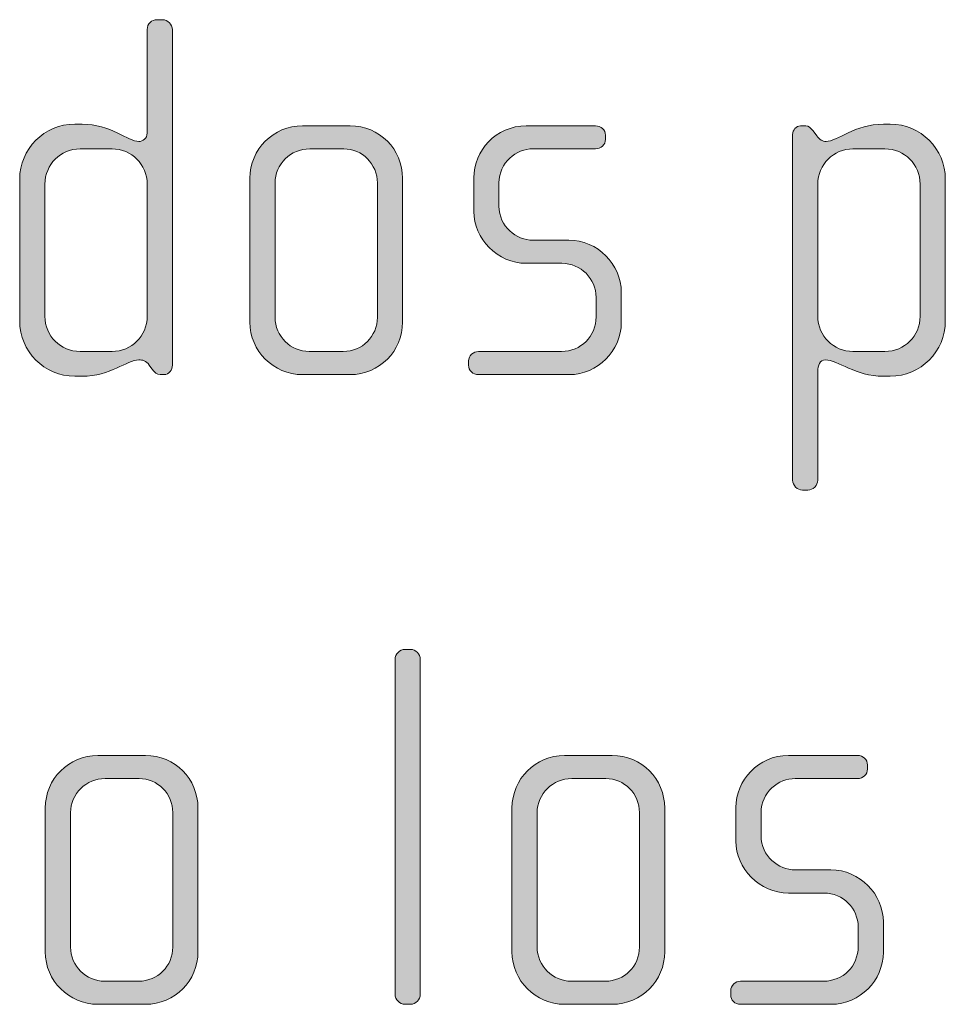
# Model space of a CAD drawing. Units: inches. Extents: x 27 to 184, y -291 to -21.
# Drawn here: x 121 to 125, y -257 to -252 of the extents above; entities that cross this region are included whole.
import ezdxf

# ---------------------------------------------------------------- set-up
doc = ezdxf.new("R2010")
doc.units = ezdxf.units.IN
doc.header["$MEASUREMENT"] = 0
doc.layers.add('Layer 1', color=7, linetype='Continuous')

msp = doc.modelspace()

# ---------------------------------------------------------------- hatches: boundary and pattern name
at = {"layer": 'Layer 1'}
h = msp.add_hatch(color=250, dxfattribs=at)
h.dxf.hatch_style = 2
edge = h.paths.add_edge_path()
edge.add_spline(control_points=[(121.2178, -254.0484), (121.2178, -254.0484), (121.2003, -254.0484), (121.2003, -254.0484), (121.183, -254.0484), (121.173, -254.0384), (121.1606, -254.0212), (121.1606, -254.0212), (121.1482, -254.004), (121.1482, -254.004), (121.1338, -253.9816), (121.1165, -253.9792), (121.099, -253.9792), (121.0421, -253.9792), (120.9657, -254.056), (120.832, -254.056), (120.832, -254.056), (120.7975, -254.056), (120.7975, -254.056), (120.6542, -254.056), (120.5381, -253.9395), (120.5381, -253.7962), (120.5381, -253.7962), (120.5381, -253.1292), (120.5381, -253.1292), (120.5381, -252.9859), (120.6542, -252.8698), (120.7975, -252.8698), (120.7975, -252.8698), (120.832, -252.8698), (120.832, -252.8698), (120.9657, -252.8698), (121.0497, -252.9515), (121.099, -252.9515), (121.1165, -252.9515), (121.1386, -252.937), (121.1386, -252.9119), (121.1386, -252.9119), (121.1386, -252.4251), (121.1386, -252.4251), (121.1386, -252.3979), (121.1586, -252.3782), (121.1854, -252.3782), (121.1854, -252.3782), (121.2103, -252.3782), (121.2103, -252.3782), (121.2347, -252.3782), (121.2571, -252.4003), (121.2571, -252.4251), (121.2571, -252.4251), (121.2571, -254.004), (121.2571, -254.004), (121.2571, -254.026), (121.2423, -254.0484), (121.2178, -254.0484)], knot_values=[0, 0, 0, 0, 1, 1, 1, 2, 2, 2, 3, 3, 3, 4, 4, 4, 5, 5, 5, 6, 6, 6, 7, 7, 7, 8, 8, 8, 9, 9, 9, 10, 10, 10, 11, 11, 11, 12, 12, 12, 13, 13, 13, 14, 14, 14, 15, 15, 15, 16, 16, 16, 17, 17, 17, 18, 18, 18, 18], degree=3, periodic=1)
edge = h.paths.add_edge_path()
edge.add_spline(control_points=[(121.1386, -253.1516), (121.1386, -253.0603), (121.0645, -252.9859), (120.9732, -252.9859), (120.9732, -252.9859), (120.8223, -252.9859), (120.8223, -252.9859), (120.7307, -252.9859), (120.657, -253.0603), (120.657, -253.1516), (120.657, -253.1516), (120.657, -253.7742), (120.657, -253.7742), (120.657, -253.8658), (120.7307, -253.9395), (120.8223, -253.9395), (120.8223, -253.9395), (120.9732, -253.9395), (120.9732, -253.9395), (121.0645, -253.9395), (121.1386, -253.8658), (121.1386, -253.7742), (121.1386, -253.7742), (121.1386, -253.1516), (121.1386, -253.1516)], knot_values=[0, 0, 0, 0, 1, 1, 1, 2, 2, 2, 3, 3, 3, 4, 4, 4, 5, 5, 5, 6, 6, 6, 7, 7, 7, 8, 8, 8, 8], degree=3, periodic=1)
h = msp.add_hatch(color=250, dxfattribs=at)
h.dxf.hatch_style = 2
edge = h.paths.add_edge_path()
edge.add_spline(control_points=[(122.0943, -254.0484), (122.0943, -254.0484), (121.8693, -254.0484), (121.8693, -254.0484), (121.7332, -254.0484), (121.6223, -253.9368), (121.6223, -253.8017), (121.6223, -253.8017), (121.6223, -253.1244), (121.6223, -253.1244), (121.6223, -252.9883), (121.7332, -252.8778), (121.8693, -252.8778), (121.8693, -252.8778), (122.0943, -252.8778), (122.0943, -252.8778), (122.2324, -252.8778), (122.3409, -252.9883), (122.3409, -253.1244), (122.3409, -253.1244), (122.3409, -253.8017), (122.3409, -253.8017), (122.3409, -253.9368), (122.2324, -254.0484), (122.0943, -254.0484)], knot_values=[0, 0, 0, 0, 1, 1, 1, 2, 2, 2, 3, 3, 3, 4, 4, 4, 5, 5, 5, 6, 6, 6, 7, 7, 7, 8, 8, 8, 8], degree=3, periodic=1)
edge = h.paths.add_edge_path()
edge.add_spline(control_points=[(122.2224, -253.1465), (122.2224, -253.0576), (122.1508, -252.9859), (122.0646, -252.9859), (122.0646, -252.9859), (121.9041, -252.9859), (121.9041, -252.9859), (121.8149, -252.9859), (121.7408, -253.0576), (121.7408, -253.1465), (121.7408, -253.1465), (121.7408, -253.779), (121.7408, -253.779), (121.7408, -253.8679), (121.8149, -253.9395), (121.9013, -253.9395), (121.9013, -253.9395), (122.0619, -253.9395), (122.0619, -253.9395), (122.1508, -253.9395), (122.2224, -253.8679), (122.2224, -253.779), (122.2224, -253.779), (122.2224, -253.1465), (122.2224, -253.1465)], knot_values=[0, 0, 0, 0, 1, 1, 1, 2, 2, 2, 3, 3, 3, 4, 4, 4, 5, 5, 5, 6, 6, 6, 7, 7, 7, 8, 8, 8, 8], degree=3, periodic=1)
h = msp.add_hatch(color=250, dxfattribs=at)
h.dxf.hatch_style = 2
edge = h.paths.add_edge_path()
edge.add_spline(control_points=[(123.1264, -254.0484), (123.1264, -254.0484), (122.6985, -254.0484), (122.6985, -254.0484), (122.6717, -254.0484), (122.6517, -254.0288), (122.6517, -254.004), (122.6517, -254.004), (122.6517, -253.9843), (122.6517, -253.9843), (122.6517, -253.9595), (122.6741, -253.9395), (122.6985, -253.9395), (122.6985, -253.9395), (123.0892, -253.9395), (123.0892, -253.9395), (123.1805, -253.9395), (123.2522, -253.8679), (123.2522, -253.7769), (123.2522, -253.7769), (123.2522, -253.6853), (123.2522, -253.6853), (123.2522, -253.5964), (123.1805, -253.5247), (123.0916, -253.5247), (123.0916, -253.5247), (122.9238, -253.5247), (122.9238, -253.5247), (122.7878, -253.5247), (122.6765, -253.4083), (122.6765, -253.2801), (122.6765, -253.2801), (122.6765, -253.122), (122.6765, -253.122), (122.6765, -252.9956), (122.7805, -252.8778), (122.9238, -252.8778), (122.9238, -252.8778), (123.2498, -252.8778), (123.2498, -252.8778), (123.2746, -252.8778), (123.2966, -252.897), (123.2966, -252.9219), (123.2966, -252.9219), (123.2966, -252.9415), (123.2966, -252.9415), (123.2966, -252.9659), (123.2746, -252.9859), (123.2498, -252.9859), (123.2498, -252.9859), (122.9555, -252.9859), (122.9555, -252.9859), (122.8766, -252.9859), (122.795, -253.0504), (122.795, -253.1465), (122.795, -253.1465), (122.795, -253.2553), (122.795, -253.2553), (122.795, -253.3521), (122.8766, -253.4159), (122.9555, -253.4159), (122.9555, -253.4159), (123.1237, -253.4159), (123.1237, -253.4159), (123.2594, -253.4159), (123.371, -253.5296), (123.371, -253.6605), (123.371, -253.6605), (123.371, -253.8038), (123.371, -253.8038), (123.371, -253.9368), (123.2594, -254.0484), (123.1264, -254.0484)], knot_values=[0, 0, 0, 0, 1, 1, 1, 2, 2, 2, 3, 3, 3, 4, 4, 4, 5, 5, 5, 6, 6, 6, 7, 7, 7, 8, 8, 8, 9, 9, 9, 10, 10, 10, 11, 11, 11, 12, 12, 12, 13, 13, 13, 14, 14, 14, 15, 15, 15, 16, 16, 16, 17, 17, 17, 18, 18, 18, 19, 19, 19, 20, 20, 20, 21, 21, 21, 22, 22, 22, 23, 23, 23, 24, 24, 24, 24], degree=3, periodic=1)
h = msp.add_hatch(color=250, dxfattribs=at)
h.dxf.hatch_style = 2
edge = h.paths.add_edge_path()
edge.add_spline(control_points=[(124.6374, -254.056), (124.6374, -254.056), (124.6054, -254.056), (124.6054, -254.056), (124.4721, -254.056), (124.3928, -253.9792), (124.3312, -253.9792), (124.3064, -253.9792), (124.2964, -254.004), (124.2964, -254.0336), (124.2964, -254.0336), (124.2964, -254.5452), (124.2964, -254.5452), (124.2964, -254.5696), (124.2743, -254.592), (124.2495, -254.592), (124.2495, -254.592), (124.2247, -254.592), (124.2247, -254.592), (124.1999, -254.592), (124.1779, -254.5696), (124.1779, -254.5452), (124.1779, -254.5452), (124.1779, -252.9191), (124.1779, -252.9191), (124.1779, -252.897), (124.1951, -252.8778), (124.2151, -252.8778), (124.2151, -252.8778), (124.2399, -252.8778), (124.2399, -252.8778), (124.2523, -252.8778), (124.2619, -252.8871), (124.2743, -252.9019), (124.2743, -252.9019), (124.2915, -252.9246), (124.2915, -252.9246), (124.304, -252.9415), (124.3188, -252.9515), (124.336, -252.9515), (124.3853, -252.9515), (124.4721, -252.8698), (124.6054, -252.8698), (124.6054, -252.8698), (124.6374, -252.8698), (124.6374, -252.8698), (124.7808, -252.8698), (124.8969, -252.9859), (124.8969, -253.1292), (124.8969, -253.1292), (124.8969, -253.7962), (124.8969, -253.7962), (124.8969, -253.9395), (124.7808, -254.056), (124.6374, -254.056)], knot_values=[0, 0, 0, 0, 1, 1, 1, 2, 2, 2, 3, 3, 3, 4, 4, 4, 5, 5, 5, 6, 6, 6, 7, 7, 7, 8, 8, 8, 9, 9, 9, 10, 10, 10, 11, 11, 11, 12, 12, 12, 13, 13, 13, 14, 14, 14, 15, 15, 15, 16, 16, 16, 17, 17, 17, 18, 18, 18, 18], degree=3, periodic=1)
edge = h.paths.add_edge_path()
edge.add_spline(control_points=[(124.7783, -253.1516), (124.7783, -253.0603), (124.7043, -252.9859), (124.6126, -252.9859), (124.6126, -252.9859), (124.4621, -252.9859), (124.4621, -252.9859), (124.3708, -252.9859), (124.2964, -253.0603), (124.2964, -253.1516), (124.2964, -253.1516), (124.2964, -253.7742), (124.2964, -253.7742), (124.2964, -253.8658), (124.3708, -253.9395), (124.4621, -253.9395), (124.4621, -253.9395), (124.6126, -253.9395), (124.6126, -253.9395), (124.7043, -253.9395), (124.7783, -253.8658), (124.7783, -253.7742), (124.7783, -253.7742), (124.7783, -253.1516), (124.7783, -253.1516)], knot_values=[0, 0, 0, 0, 1, 1, 1, 2, 2, 2, 3, 3, 3, 4, 4, 4, 5, 5, 5, 6, 6, 6, 7, 7, 7, 8, 8, 8, 8], degree=3, periodic=1)
h = msp.add_hatch(color=250, dxfattribs=at)
h.dxf.hatch_style = 2
edge = h.paths.add_edge_path()
edge.add_spline(control_points=[(122.3775, -257.0115), (122.3775, -257.0115), (122.3526, -257.0115), (122.3526, -257.0115), (122.3278, -257.0115), (122.3058, -256.9891), (122.3058, -256.9643), (122.3058, -256.9643), (122.3058, -255.3885), (122.3058, -255.3885), (122.3058, -255.3634), (122.3278, -255.3417), (122.3526, -255.3417), (122.3526, -255.3417), (122.3775, -255.3417), (122.3775, -255.3417), (122.4043, -255.3417), (122.4243, -255.3634), (122.4243, -255.3885), (122.4243, -255.3885), (122.4243, -256.9643), (122.4243, -256.9643), (122.4243, -256.9891), (122.4043, -257.0115), (122.3775, -257.0115)], knot_values=[0, 0, 0, 0, 1, 1, 1, 2, 2, 2, 3, 3, 3, 4, 4, 4, 5, 5, 5, 6, 6, 6, 7, 7, 7, 8, 8, 8, 8], degree=3, periodic=1)
h = msp.add_hatch(color=250, dxfattribs=at)
h.dxf.hatch_style = 2
edge = h.paths.add_edge_path()
edge.add_spline(control_points=[(121.1307, -257.0115), (121.1307, -257.0115), (120.9057, -257.0115), (120.9057, -257.0115), (120.77, -257.0115), (120.6587, -256.9003), (120.6587, -256.7645), (120.6587, -256.7645), (120.6587, -256.0879), (120.6587, -256.0879), (120.6587, -255.9515), (120.77, -255.8405), (120.9057, -255.8405), (120.9057, -255.8405), (121.1307, -255.8405), (121.1307, -255.8405), (121.2688, -255.8405), (121.3777, -255.9515), (121.3777, -256.0879), (121.3777, -256.0879), (121.3777, -256.7645), (121.3777, -256.7645), (121.3777, -256.9003), (121.2688, -257.0115), (121.1307, -257.0115)], knot_values=[0, 0, 0, 0, 1, 1, 1, 2, 2, 2, 3, 3, 3, 4, 4, 4, 5, 5, 5, 6, 6, 6, 7, 7, 7, 8, 8, 8, 8], degree=3, periodic=1)
edge = h.paths.add_edge_path()
edge.add_spline(control_points=[(121.2592, -256.1096), (121.2592, -256.0207), (121.1875, -255.9491), (121.101, -255.9491), (121.101, -255.9491), (120.9405, -255.9491), (120.9405, -255.9491), (120.8513, -255.9491), (120.7775, -256.0207), (120.7775, -256.1096), (120.7775, -256.1096), (120.7775, -256.7425), (120.7775, -256.7425), (120.7775, -256.831), (120.8513, -256.9027), (120.9381, -256.9027), (120.9381, -256.9027), (121.0986, -256.9027), (121.0986, -256.9027), (121.1875, -256.9027), (121.2592, -256.831), (121.2592, -256.7425), (121.2592, -256.7425), (121.2592, -256.1096), (121.2592, -256.1096)], knot_values=[0, 0, 0, 0, 1, 1, 1, 2, 2, 2, 3, 3, 3, 4, 4, 4, 5, 5, 5, 6, 6, 6, 7, 7, 7, 8, 8, 8, 8], degree=3, periodic=1)
h = msp.add_hatch(color=250, dxfattribs=at)
h.dxf.hatch_style = 2
edge = h.paths.add_edge_path()
edge.add_spline(control_points=[(123.3283, -257.0115), (123.3283, -257.0115), (123.1037, -257.0115), (123.1037, -257.0115), (122.9676, -257.0115), (122.8563, -256.9003), (122.8563, -256.7645), (122.8563, -256.7645), (122.8563, -256.0879), (122.8563, -256.0879), (122.8563, -255.9515), (122.9676, -255.8405), (123.1037, -255.8405), (123.1037, -255.8405), (123.3283, -255.8405), (123.3283, -255.8405), (123.4668, -255.8405), (123.5753, -255.9515), (123.5753, -256.0879), (123.5753, -256.0879), (123.5753, -256.7645), (123.5753, -256.7645), (123.5753, -256.9003), (123.4668, -257.0115), (123.3283, -257.0115)], knot_values=[0, 0, 0, 0, 1, 1, 1, 2, 2, 2, 3, 3, 3, 4, 4, 4, 5, 5, 5, 6, 6, 6, 7, 7, 7, 8, 8, 8, 8], degree=3, periodic=1)
edge = h.paths.add_edge_path()
edge.add_spline(control_points=[(123.4568, -256.1096), (123.4568, -256.0207), (123.3851, -255.9491), (123.2987, -255.9491), (123.2987, -255.9491), (123.1381, -255.9491), (123.1381, -255.9491), (123.0492, -255.9491), (122.9748, -256.0207), (122.9748, -256.1096), (122.9748, -256.1096), (122.9748, -256.7425), (122.9748, -256.7425), (122.9748, -256.831), (123.0492, -256.9027), (123.1354, -256.9027), (123.1354, -256.9027), (123.2963, -256.9027), (123.2963, -256.9027), (123.3851, -256.9027), (123.4568, -256.831), (123.4568, -256.7425), (123.4568, -256.7425), (123.4568, -256.1096), (123.4568, -256.1096)], knot_values=[0, 0, 0, 0, 1, 1, 1, 2, 2, 2, 3, 3, 3, 4, 4, 4, 5, 5, 5, 6, 6, 6, 7, 7, 7, 8, 8, 8, 8], degree=3, periodic=1)
h = msp.add_hatch(color=250, dxfattribs=at)
h.dxf.hatch_style = 2
edge = h.paths.add_edge_path()
edge.add_spline(control_points=[(124.3604, -257.0115), (124.3604, -257.0115), (123.9329, -257.0115), (123.9329, -257.0115), (123.9057, -257.0115), (123.8861, -256.9922), (123.8861, -256.9671), (123.8861, -256.9671), (123.8861, -256.9474), (123.8861, -256.9474), (123.8861, -256.923), (123.9085, -256.9027), (123.9329, -256.9027), (123.9329, -256.9027), (124.3232, -256.9027), (124.3232, -256.9027), (124.4149, -256.9027), (124.4865, -256.831), (124.4865, -256.7397), (124.4865, -256.7397), (124.4865, -256.6484), (124.4865, -256.6484), (124.4865, -256.5599), (124.4149, -256.4882), (124.326, -256.4882), (124.326, -256.4882), (124.1579, -256.4882), (124.1579, -256.4882), (124.0221, -256.4882), (123.9105, -256.3714), (123.9105, -256.2433), (123.9105, -256.2433), (123.9105, -256.0851), (123.9105, -256.0851), (123.9105, -255.9591), (124.0146, -255.8405), (124.1579, -255.8405), (124.1579, -255.8405), (124.4838, -255.8405), (124.4838, -255.8405), (124.5086, -255.8405), (124.5306, -255.8605), (124.5306, -255.885), (124.5306, -255.885), (124.5306, -255.9046), (124.5306, -255.9046), (124.5306, -255.9294), (124.5086, -255.9491), (124.4838, -255.9491), (124.4838, -255.9491), (124.1899, -255.9491), (124.1899, -255.9491), (124.111, -255.9491), (124.0294, -256.0135), (124.0294, -256.1096), (124.0294, -256.1096), (124.0294, -256.2185), (124.0294, -256.2185), (124.0294, -256.3149), (124.111, -256.379), (124.1899, -256.379), (124.1899, -256.379), (124.3577, -256.379), (124.3577, -256.379), (124.4938, -256.379), (124.6051, -256.4927), (124.6051, -256.624), (124.6051, -256.624), (124.6051, -256.7669), (124.6051, -256.7669), (124.6051, -256.9003), (124.4938, -257.0115), (124.3604, -257.0115)], knot_values=[0, 0, 0, 0, 1, 1, 1, 2, 2, 2, 3, 3, 3, 4, 4, 4, 5, 5, 5, 6, 6, 6, 7, 7, 7, 8, 8, 8, 9, 9, 9, 10, 10, 10, 11, 11, 11, 12, 12, 12, 13, 13, 13, 14, 14, 14, 15, 15, 15, 16, 16, 16, 17, 17, 17, 18, 18, 18, 19, 19, 19, 20, 20, 20, 21, 21, 21, 22, 22, 22, 23, 23, 23, 24, 24, 24, 24], degree=3, periodic=1)

# ---------------------------------------------------------------- linework, layer by layer
at = {"layer": 'Layer 1', "lineweight": 0}
for points, knots in [([(121.2178, -254.0484), (121.2178, -254.0484), (121.2003, -254.0484), (121.2003, -254.0484), (121.183, -254.0484), (121.173, -254.0384), (121.1606, -254.0212), (121.1606, -254.0212), (121.1482, -254.004), (121.1482, -254.004), (121.1338, -253.9816), (121.1165, -253.9792), (121.099, -253.9792), (121.0421, -253.9792), (120.9657, -254.056), (120.832, -254.056), (120.832, -254.056), (120.7975, -254.056), (120.7975, -254.056), (120.6542, -254.056), (120.5381, -253.9395), (120.5381, -253.7962), (120.5381, -253.7962), (120.5381, -253.1292), (120.5381, -253.1292), (120.5381, -252.9859), (120.6542, -252.8698), (120.7975, -252.8698), (120.7975, -252.8698), (120.832, -252.8698), (120.832, -252.8698), (120.9657, -252.8698), (121.0497, -252.9515), (121.099, -252.9515), (121.1165, -252.9515), (121.1386, -252.937), (121.1386, -252.9119), (121.1386, -252.9119), (121.1386, -252.4251), (121.1386, -252.4251), (121.1386, -252.3979), (121.1586, -252.3782), (121.1854, -252.3782), (121.1854, -252.3782), (121.2103, -252.3782), (121.2103, -252.3782), (121.2347, -252.3782), (121.2571, -252.4003), (121.2571, -252.4251), (121.2571, -252.4251), (121.2571, -254.004), (121.2571, -254.004), (121.2571, -254.026), (121.2423, -254.0484), (121.2178, -254.0484)], [0, 0, 0, 0, 1, 1, 1, 2, 2, 2, 3, 3, 3, 4, 4, 4, 5, 5, 5, 6, 6, 6, 7, 7, 7, 8, 8, 8, 9, 9, 9, 10, 10, 10, 11, 11, 11, 12, 12, 12, 13, 13, 13, 14, 14, 14, 15, 15, 15, 16, 16, 16, 17, 17, 17, 18, 18, 18, 18]), ([(122.0943, -254.0484), (122.0943, -254.0484), (121.8693, -254.0484), (121.8693, -254.0484), (121.7332, -254.0484), (121.6223, -253.9368), (121.6223, -253.8017), (121.6223, -253.8017), (121.6223, -253.1244), (121.6223, -253.1244), (121.6223, -252.9883), (121.7332, -252.8778), (121.8693, -252.8778), (121.8693, -252.8778), (122.0943, -252.8778), (122.0943, -252.8778), (122.2324, -252.8778), (122.3409, -252.9883), (122.3409, -253.1244), (122.3409, -253.1244), (122.3409, -253.8017), (122.3409, -253.8017), (122.3409, -253.9368), (122.2324, -254.0484), (122.0943, -254.0484)], [0, 0, 0, 0, 1, 1, 1, 2, 2, 2, 3, 3, 3, 4, 4, 4, 5, 5, 5, 6, 6, 6, 7, 7, 7, 8, 8, 8, 8]), ([(123.1264, -254.0484), (123.1264, -254.0484), (122.6985, -254.0484), (122.6985, -254.0484), (122.6717, -254.0484), (122.6517, -254.0288), (122.6517, -254.004), (122.6517, -254.004), (122.6517, -253.9843), (122.6517, -253.9843), (122.6517, -253.9595), (122.6741, -253.9395), (122.6985, -253.9395), (122.6985, -253.9395), (123.0892, -253.9395), (123.0892, -253.9395), (123.1805, -253.9395), (123.2522, -253.8679), (123.2522, -253.7769), (123.2522, -253.7769), (123.2522, -253.6853), (123.2522, -253.6853), (123.2522, -253.5964), (123.1805, -253.5247), (123.0916, -253.5247), (123.0916, -253.5247), (122.9238, -253.5247), (122.9238, -253.5247), (122.7878, -253.5247), (122.6765, -253.4083), (122.6765, -253.2801), (122.6765, -253.2801), (122.6765, -253.122), (122.6765, -253.122), (122.6765, -252.9956), (122.7805, -252.8778), (122.9238, -252.8778), (122.9238, -252.8778), (123.2498, -252.8778), (123.2498, -252.8778), (123.2746, -252.8778), (123.2966, -252.897), (123.2966, -252.9219), (123.2966, -252.9219), (123.2966, -252.9415), (123.2966, -252.9415), (123.2966, -252.9659), (123.2746, -252.9859), (123.2498, -252.9859), (123.2498, -252.9859), (122.9555, -252.9859), (122.9555, -252.9859), (122.8766, -252.9859), (122.795, -253.0504), (122.795, -253.1465), (122.795, -253.1465), (122.795, -253.2553), (122.795, -253.2553), (122.795, -253.3521), (122.8766, -253.4159), (122.9555, -253.4159), (122.9555, -253.4159), (123.1237, -253.4159), (123.1237, -253.4159), (123.2594, -253.4159), (123.371, -253.5296), (123.371, -253.6605), (123.371, -253.6605), (123.371, -253.8038), (123.371, -253.8038), (123.371, -253.9368), (123.2594, -254.0484), (123.1264, -254.0484)], [0, 0, 0, 0, 1, 1, 1, 2, 2, 2, 3, 3, 3, 4, 4, 4, 5, 5, 5, 6, 6, 6, 7, 7, 7, 8, 8, 8, 9, 9, 9, 10, 10, 10, 11, 11, 11, 12, 12, 12, 13, 13, 13, 14, 14, 14, 15, 15, 15, 16, 16, 16, 17, 17, 17, 18, 18, 18, 19, 19, 19, 20, 20, 20, 21, 21, 21, 22, 22, 22, 23, 23, 23, 24, 24, 24, 24]), ([(124.6374, -254.056), (124.6374, -254.056), (124.6054, -254.056), (124.6054, -254.056), (124.4721, -254.056), (124.3928, -253.9792), (124.3312, -253.9792), (124.3064, -253.9792), (124.2964, -254.004), (124.2964, -254.0336), (124.2964, -254.0336), (124.2964, -254.5452), (124.2964, -254.5452), (124.2964, -254.5696), (124.2743, -254.592), (124.2495, -254.592), (124.2495, -254.592), (124.2247, -254.592), (124.2247, -254.592), (124.1999, -254.592), (124.1779, -254.5696), (124.1779, -254.5452), (124.1779, -254.5452), (124.1779, -252.9191), (124.1779, -252.9191), (124.1779, -252.897), (124.1951, -252.8778), (124.2151, -252.8778), (124.2151, -252.8778), (124.2399, -252.8778), (124.2399, -252.8778), (124.2523, -252.8778), (124.2619, -252.8871), (124.2743, -252.9019), (124.2743, -252.9019), (124.2915, -252.9246), (124.2915, -252.9246), (124.304, -252.9415), (124.3188, -252.9515), (124.336, -252.9515), (124.3853, -252.9515), (124.4721, -252.8698), (124.6054, -252.8698), (124.6054, -252.8698), (124.6374, -252.8698), (124.6374, -252.8698), (124.7808, -252.8698), (124.8969, -252.9859), (124.8969, -253.1292), (124.8969, -253.1292), (124.8969, -253.7962), (124.8969, -253.7962), (124.8969, -253.9395), (124.7808, -254.056), (124.6374, -254.056)], [0, 0, 0, 0, 1, 1, 1, 2, 2, 2, 3, 3, 3, 4, 4, 4, 5, 5, 5, 6, 6, 6, 7, 7, 7, 8, 8, 8, 9, 9, 9, 10, 10, 10, 11, 11, 11, 12, 12, 12, 13, 13, 13, 14, 14, 14, 15, 15, 15, 16, 16, 16, 17, 17, 17, 18, 18, 18, 18]), ([(121.1386, -253.1516), (121.1386, -253.0603), (121.0645, -252.9859), (120.9732, -252.9859), (120.9732, -252.9859), (120.8223, -252.9859), (120.8223, -252.9859), (120.7307, -252.9859), (120.657, -253.0603), (120.657, -253.1516), (120.657, -253.1516), (120.657, -253.7742), (120.657, -253.7742), (120.657, -253.8658), (120.7307, -253.9395), (120.8223, -253.9395), (120.8223, -253.9395), (120.9732, -253.9395), (120.9732, -253.9395), (121.0645, -253.9395), (121.1386, -253.8658), (121.1386, -253.7742), (121.1386, -253.7742), (121.1386, -253.1516), (121.1386, -253.1516)], [0, 0, 0, 0, 1, 1, 1, 2, 2, 2, 3, 3, 3, 4, 4, 4, 5, 5, 5, 6, 6, 6, 7, 7, 7, 8, 8, 8, 8]), ([(122.2224, -253.1465), (122.2224, -253.0576), (122.1508, -252.9859), (122.0646, -252.9859), (122.0646, -252.9859), (121.9041, -252.9859), (121.9041, -252.9859), (121.8149, -252.9859), (121.7408, -253.0576), (121.7408, -253.1465), (121.7408, -253.1465), (121.7408, -253.779), (121.7408, -253.779), (121.7408, -253.8679), (121.8149, -253.9395), (121.9013, -253.9395), (121.9013, -253.9395), (122.0619, -253.9395), (122.0619, -253.9395), (122.1508, -253.9395), (122.2224, -253.8679), (122.2224, -253.779), (122.2224, -253.779), (122.2224, -253.1465), (122.2224, -253.1465)], [0, 0, 0, 0, 1, 1, 1, 2, 2, 2, 3, 3, 3, 4, 4, 4, 5, 5, 5, 6, 6, 6, 7, 7, 7, 8, 8, 8, 8]), ([(124.7783, -253.1516), (124.7783, -253.0603), (124.7043, -252.9859), (124.6126, -252.9859), (124.6126, -252.9859), (124.4621, -252.9859), (124.4621, -252.9859), (124.3708, -252.9859), (124.2964, -253.0603), (124.2964, -253.1516), (124.2964, -253.1516), (124.2964, -253.7742), (124.2964, -253.7742), (124.2964, -253.8658), (124.3708, -253.9395), (124.4621, -253.9395), (124.4621, -253.9395), (124.6126, -253.9395), (124.6126, -253.9395), (124.7043, -253.9395), (124.7783, -253.8658), (124.7783, -253.7742), (124.7783, -253.7742), (124.7783, -253.1516), (124.7783, -253.1516)], [0, 0, 0, 0, 1, 1, 1, 2, 2, 2, 3, 3, 3, 4, 4, 4, 5, 5, 5, 6, 6, 6, 7, 7, 7, 8, 8, 8, 8]), ([(122.3775, -257.0115), (122.3775, -257.0115), (122.3526, -257.0115), (122.3526, -257.0115), (122.3278, -257.0115), (122.3058, -256.9891), (122.3058, -256.9643), (122.3058, -256.9643), (122.3058, -255.3885), (122.3058, -255.3885), (122.3058, -255.3634), (122.3278, -255.3417), (122.3526, -255.3417), (122.3526, -255.3417), (122.3775, -255.3417), (122.3775, -255.3417), (122.4043, -255.3417), (122.4243, -255.3634), (122.4243, -255.3885), (122.4243, -255.3885), (122.4243, -256.9643), (122.4243, -256.9643), (122.4243, -256.9891), (122.4043, -257.0115), (122.3775, -257.0115)], [0, 0, 0, 0, 1, 1, 1, 2, 2, 2, 3, 3, 3, 4, 4, 4, 5, 5, 5, 6, 6, 6, 7, 7, 7, 8, 8, 8, 8]), ([(121.1307, -257.0115), (121.1307, -257.0115), (120.9057, -257.0115), (120.9057, -257.0115), (120.77, -257.0115), (120.6587, -256.9003), (120.6587, -256.7645), (120.6587, -256.7645), (120.6587, -256.0879), (120.6587, -256.0879), (120.6587, -255.9515), (120.77, -255.8405), (120.9057, -255.8405), (120.9057, -255.8405), (121.1307, -255.8405), (121.1307, -255.8405), (121.2688, -255.8405), (121.3777, -255.9515), (121.3777, -256.0879), (121.3777, -256.0879), (121.3777, -256.7645), (121.3777, -256.7645), (121.3777, -256.9003), (121.2688, -257.0115), (121.1307, -257.0115)], [0, 0, 0, 0, 1, 1, 1, 2, 2, 2, 3, 3, 3, 4, 4, 4, 5, 5, 5, 6, 6, 6, 7, 7, 7, 8, 8, 8, 8]), ([(123.3283, -257.0115), (123.3283, -257.0115), (123.1037, -257.0115), (123.1037, -257.0115), (122.9676, -257.0115), (122.8563, -256.9003), (122.8563, -256.7645), (122.8563, -256.7645), (122.8563, -256.0879), (122.8563, -256.0879), (122.8563, -255.9515), (122.9676, -255.8405), (123.1037, -255.8405), (123.1037, -255.8405), (123.3283, -255.8405), (123.3283, -255.8405), (123.4668, -255.8405), (123.5753, -255.9515), (123.5753, -256.0879), (123.5753, -256.0879), (123.5753, -256.7645), (123.5753, -256.7645), (123.5753, -256.9003), (123.4668, -257.0115), (123.3283, -257.0115)], [0, 0, 0, 0, 1, 1, 1, 2, 2, 2, 3, 3, 3, 4, 4, 4, 5, 5, 5, 6, 6, 6, 7, 7, 7, 8, 8, 8, 8]), ([(124.3604, -257.0115), (124.3604, -257.0115), (123.9329, -257.0115), (123.9329, -257.0115), (123.9057, -257.0115), (123.8861, -256.9922), (123.8861, -256.9671), (123.8861, -256.9671), (123.8861, -256.9474), (123.8861, -256.9474), (123.8861, -256.923), (123.9085, -256.9027), (123.9329, -256.9027), (123.9329, -256.9027), (124.3232, -256.9027), (124.3232, -256.9027), (124.4149, -256.9027), (124.4865, -256.831), (124.4865, -256.7397), (124.4865, -256.7397), (124.4865, -256.6484), (124.4865, -256.6484), (124.4865, -256.5599), (124.4149, -256.4882), (124.326, -256.4882), (124.326, -256.4882), (124.1579, -256.4882), (124.1579, -256.4882), (124.0221, -256.4882), (123.9105, -256.3714), (123.9105, -256.2433), (123.9105, -256.2433), (123.9105, -256.0851), (123.9105, -256.0851), (123.9105, -255.9591), (124.0146, -255.8405), (124.1579, -255.8405), (124.1579, -255.8405), (124.4838, -255.8405), (124.4838, -255.8405), (124.5086, -255.8405), (124.5306, -255.8605), (124.5306, -255.885), (124.5306, -255.885), (124.5306, -255.9046), (124.5306, -255.9046), (124.5306, -255.9294), (124.5086, -255.9491), (124.4838, -255.9491), (124.4838, -255.9491), (124.1899, -255.9491), (124.1899, -255.9491), (124.111, -255.9491), (124.0294, -256.0135), (124.0294, -256.1096), (124.0294, -256.1096), (124.0294, -256.2185), (124.0294, -256.2185), (124.0294, -256.3149), (124.111, -256.379), (124.1899, -256.379), (124.1899, -256.379), (124.3577, -256.379), (124.3577, -256.379), (124.4938, -256.379), (124.6051, -256.4927), (124.6051, -256.624), (124.6051, -256.624), (124.6051, -256.7669), (124.6051, -256.7669), (124.6051, -256.9003), (124.4938, -257.0115), (124.3604, -257.0115)], [0, 0, 0, 0, 1, 1, 1, 2, 2, 2, 3, 3, 3, 4, 4, 4, 5, 5, 5, 6, 6, 6, 7, 7, 7, 8, 8, 8, 9, 9, 9, 10, 10, 10, 11, 11, 11, 12, 12, 12, 13, 13, 13, 14, 14, 14, 15, 15, 15, 16, 16, 16, 17, 17, 17, 18, 18, 18, 19, 19, 19, 20, 20, 20, 21, 21, 21, 22, 22, 22, 23, 23, 23, 24, 24, 24, 24]), ([(121.2592, -256.1096), (121.2592, -256.0207), (121.1875, -255.9491), (121.101, -255.9491), (121.101, -255.9491), (120.9405, -255.9491), (120.9405, -255.9491), (120.8513, -255.9491), (120.7775, -256.0207), (120.7775, -256.1096), (120.7775, -256.1096), (120.7775, -256.7425), (120.7775, -256.7425), (120.7775, -256.831), (120.8513, -256.9027), (120.9381, -256.9027), (120.9381, -256.9027), (121.0986, -256.9027), (121.0986, -256.9027), (121.1875, -256.9027), (121.2592, -256.831), (121.2592, -256.7425), (121.2592, -256.7425), (121.2592, -256.1096), (121.2592, -256.1096)], [0, 0, 0, 0, 1, 1, 1, 2, 2, 2, 3, 3, 3, 4, 4, 4, 5, 5, 5, 6, 6, 6, 7, 7, 7, 8, 8, 8, 8]), ([(123.4568, -256.1096), (123.4568, -256.0207), (123.3851, -255.9491), (123.2987, -255.9491), (123.2987, -255.9491), (123.1381, -255.9491), (123.1381, -255.9491), (123.0492, -255.9491), (122.9748, -256.0207), (122.9748, -256.1096), (122.9748, -256.1096), (122.9748, -256.7425), (122.9748, -256.7425), (122.9748, -256.831), (123.0492, -256.9027), (123.1354, -256.9027), (123.1354, -256.9027), (123.2963, -256.9027), (123.2963, -256.9027), (123.3851, -256.9027), (123.4568, -256.831), (123.4568, -256.7425), (123.4568, -256.7425), (123.4568, -256.1096), (123.4568, -256.1096)], [0, 0, 0, 0, 1, 1, 1, 2, 2, 2, 3, 3, 3, 4, 4, 4, 5, 5, 5, 6, 6, 6, 7, 7, 7, 8, 8, 8, 8])]:
    msp.add_open_spline(points, degree=3, knots=knots, dxfattribs=at)

doc.saveas('drawing.dxf')
